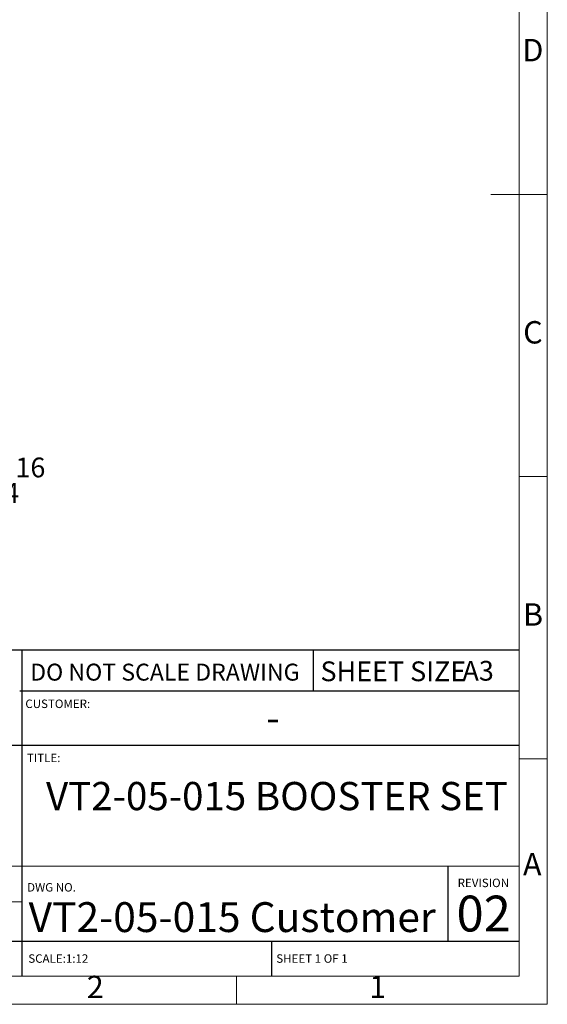
# Model space of a CAD drawing. Units: millimetres. Extents: x 5 to 415, y 5 to 292.
# Drawn here: x 322 to 415, y 5 to 179 of the extents above; entities that cross this region are included whole.
import ezdxf

# ---------------------------------------------------------------- set-up
doc = ezdxf.new("R2010")
doc.units = ezdxf.units.MM
doc.layers.add('FORMAT', color=7, linetype='Continuous')
doc.styles.add('SLDTEXTSTYLE1', font='TXT', dxfattribs={"width": 0.75})
doc.styles.add('SLDTEXTSTYLE2', font='TXT', dxfattribs={"width": 0.6875})
doc.styles.add('SLDTEXTSTYLE4', font='TXT', dxfattribs={"width": 0.681818})

# ---------------------------------------------------------------- blocks, each defined once
blk = doc.blocks.new('SW_NOTE_7')
at = {"color": 0, "linetype": 'Continuous', "lineweight": 0, "char_height": 3.5, "attachment_point": 2}
for s, insert, style in [('DN 50 PN 16', (13.45, 4.51), 'SLDTEXTSTYLE4'), ('BS 4504', (13.51, -0.01), 'SLDTEXTSTYLE1')]:
    blk.add_mtext(s, dxfattribs=dict(at, insert=insert, style=style))

msp = doc.modelspace()

# ---------------------------------------------------------------- linework, layer by layer
at = {"layer": 'FORMAT', "color": 7, "linetype": 'Continuous', "lineweight": 18}
for p, q in [((415, 292), (415, 5)), ((410, 287), (410, 10)), ((415.001, 148.5), (404.999, 148.5)), ((410, 148.5), (415, 148.5)), ((410, 98.5), (415, 98.5)), ((410, 48.5), (415, 48.5)), ((410, 10), (10, 10)), ((360, 10), (360, 5)), ((415, 5), (5, 5))]:
    msp.add_line(p, q, dxfattribs=at)
at = {"layer": 'FORMAT'}
for p, q in [((221.98876, 67.78969), (410, 67.78969)), ((321.96234, 67.78969), (321.96234, 9.95692)), ((373.61673, 60.48498), (373.61673, 67.78969)), ((410.01673, 60.48498), (321.61673, 60.48498)), ((410, 50.87539), (142.70872, 50.87539)), ((397.45174, 16.19489), (397.45174, 29.45457)), ((221.98876, 16.19489), (410, 16.19489)), ((366.25174, 9.95692), (366.25174, 16.19489))]:
    msp.add_line(p, q, dxfattribs=at)
at = {"layer": 'FORMAT', "color": 7, "lineweight": 18}
msp.add_line((277.85164, 29.45457), (410.06687, 29.45457), dxfattribs=at)
at = {"layer": 'FORMAT', "lineweight": 18}
msp.add_line((142.70872, 23.15621), (321.96234, 23.15621), dxfattribs=at)

# ---------------------------------------------------------------- block references
at = {"color": 7, "linetype": 'Continuous', "lineweight": 0}
msp.add_blockref('SW_NOTE_7', (299.16553, 97.36651), dxfattribs=at)

# ---------------------------------------------------------------- texts
at = {"layer": 'FORMAT'}
for s, insert, char_height, attachment_point, style in [('D', (412.45269, 176.06015), 3.96875, 2, 'SLDTEXTSTYLE1'), ('C', (412.45866, 126.06015), 3.96875, 2, 'SLDTEXTSTYLE1'), ('B', (412.4706, 76.06015), 3.96875, 2, 'SLDTEXTSTYLE1'), ('DO NOT SCALE DRAWING', (323.43805, 65.35906), 3, 1, 'SLDTEXTSTYLE1'), ('SHEET SIZE', (374.83651, 65.75599), 3.5, 1, 'SLDTEXTSTYLE1'), ('A3', (399.9819, 65.84835), 3.5, 1, 'SLDTEXTSTYLE1'), ('CUSTOMER:', (322.58124, 59.00036), 1.5, 1, 'SLDTEXTSTYLE1'), ('-', (366.447, 58.28207), 5, 2, 'SLDTEXTSTYLE1'), ('TITLE:', (322.86276, 49.41576), 1.5, 1, 'SLDTEXTSTYLE1'), ('VT2-05-015 BOOSTER SET', (367.13199, 44.39936), 5, 2, 'SLDTEXTSTYLE1'), ('A', (412.33969, 31.81015), 3.96875, 2, 'SLDTEXTSTYLE1'), ('DWG NO.', (322.89069, 26.47862), 1.5, 1, 'SLDTEXTSTYLE1'), ('REVISION', (399.12774, 27.26698), 1.5, 1, 'SLDTEXTSTYLE1'), ('VT2-05-015 Customer', (359.20232, 23.09674), 5.2916667, 2, 'SLDTEXTSTYLE1'), ('02', (403.73965, 24.25522), 6.35, 2, 'SLDTEXTSTYLE1'), ('SCALE:1:12', (323.10371, 13.86104), 1.5, 1, 'SLDTEXTSTYLE1'), ('SHEET 1 OF 1', (367.011, 13.86104), 1.5, 1, 'SLDTEXTSTYLE2'), ('2', (334.96004, 10.06015), 3.96875, 2, 'SLDTEXTSTYLE1'), ('1', (384.96004, 10.06015), 3.96875, 2, 'SLDTEXTSTYLE1')]:
    msp.add_mtext(s, dxfattribs=dict(at, insert=insert, char_height=char_height, attachment_point=attachment_point, style=style))

doc.saveas('drawing.dxf')
